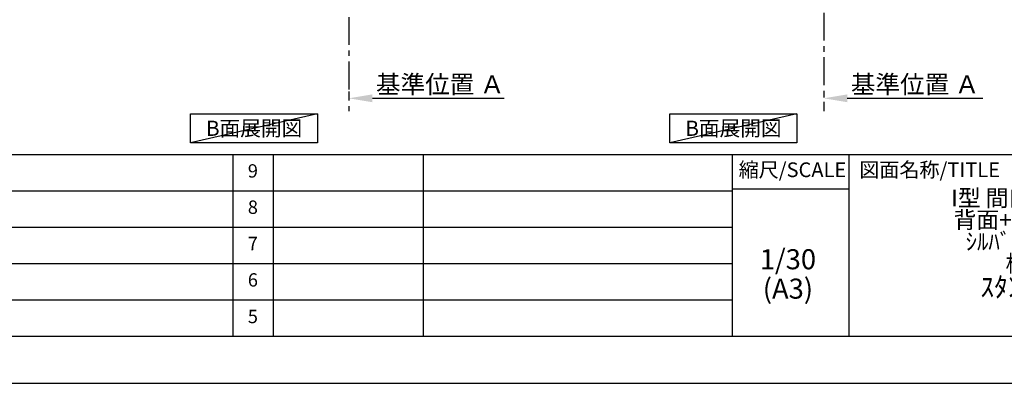
# Model space of a CAD drawing. Extents: x 55896 to 82369, y -22065 to -13195.
# Drawn here: x 61703 to 66123, y -22040 to -20408 of the extents above; entities that cross this region are included whole.
import ezdxf

# ---------------------------------------------------------------- set-up
doc = ezdxf.new("R2010")
doc.units = 0
doc.header["$LTSCALE"] = 50
doc.header["$MEASUREMENT"] = 0
doc.linetypes.add('CENTER', pattern=[2, 1.25, -0.25, 0.25, -0.25])
doc.layers.get('0').update_dxf_attribs({"linetype": 'CONTINUOUS'})
doc.layers.get('DEFPOINTS').update_dxf_attribs({"color": 146, "linetype": 'CONTINUOUS'})
for name, color, linetype in [('111-壁仕上', 3, 'CONTINUOUS'), ('160-文字', 254, 'CONTINUOUS'), ('166-寸法B', 11, 'CONTINUOUS'), ('190-図面外枠', 5, 'CONTINUOUS'), ('191-図面内枠', 4, 'CONTINUOUS')]:
    doc.layers.add(name, color=color, linetype=linetype)
doc.styles.add('KH001', font='txt')
doc.dimstyles.new('KH1xx030', dxfattribs={"dimscale": 30, "dimtxt": 2, "dimasz": 0.6, "dimexe": 0.3, "dimexo": 1.2, "dimgap": 0.5, "dimtad": 3, "dimdec": 1, "dimdsep": 46, "dimlunit": 6, "dimtxsty": 'KH001', "dimblk": 'DOT', "dimcen": 1, "dimdle": 1, "dimclrd": 256, "dimclre": 256, "dimclrt": 256, "dimadec": 0, "dimazin": 0, "dimtfac": 1, "dimtdec": 1, "dimtix": 1, "dimtmove": 2, "dimatfit": 3, "dimldrblk": 'CLOSEDBLANK', "dimfxl": 1, "dimtolj": 1, "dimtzin": 0, "dimlwd": -1, "dimlwe": -1, "dimarcsym": 0})

# ---------------------------------------------------------------- blocks, each defined once
blk = doc.blocks.new('A$C5D946DDC')
at = {"layer": '190-図面外枠'}
blk.add_line((20519, 350.7), (271, 350.7), dxfattribs=at)
at = {"layer": 'DEFPOINTS'}
blk.add_lwpolyline([(0, 0), (20790, 0), (20790, 14700), (0, 14700)], close=True, dxfattribs=at)
blk = doc.blocks.new('*D109')
at = {"layer": '166-寸法B', "transparency": 16777216}
for p, q in [((65313, -20730.5), (65313, -20757.5)), ((65418, -20760.5), (66026.3, -20760.5))]:
    blk.add_line(p, q, dxfattribs=at)
blk.add_solid([(65418, -20743), (65418, -20778), (65313, -20760.5)], dxfattribs=at)
at = {"layer": 'DEFPOINTS', "color": 0, "transparency": 16777216}
for p in [(65313, -20760.5), (66017.3, -20760.5), (66017.3, -20848.1)]:
    blk.add_point(p, dxfattribs=at)
at = {"layer": '166-寸法B', "transparency": 16777216, "insert": (65722.7, -20698), "char_height": 81, "attachment_point": 5, "style": 'KH001'}
blk.add_mtext('\\A1;基準位置 Ａ', dxfattribs=at)
blk = doc.blocks.new('_ClosedBlank')
at = {"color": 0, "linetype": 'ByBlock', "lineweight": -2}
for p, q in [((-1, 0.167), (0, 0)), ((-1, 0.167), (-1, -0.167)), ((0, 0), (-1, -0.167))]:
    blk.add_line(p, q, dxfattribs=at)
blk = doc.blocks.new('_None')
blk = doc.blocks.new('*D110')
at = {"layer": '166-寸法B', "transparency": 16777216}
for p, q in [((63181, -20730.5), (63181, -20757.5)), ((63286, -20760.5), (63878, -20760.5))]:
    blk.add_line(p, q, dxfattribs=at)
blk.add_solid([(63286, -20743), (63286, -20778), (63181, -20760.5)], dxfattribs=at)
at = {"layer": 'DEFPOINTS', "color": 0, "transparency": 16777216}
for p in [(63181, -20760.5), (63869, -20760.5), (63869, -20848.1)]:
    blk.add_point(p, dxfattribs=at)
at = {"layer": '166-寸法B', "transparency": 16777216, "insert": (63590.7, -20698), "char_height": 81, "attachment_point": 5, "style": 'KH001'}
blk.add_mtext('\\A1;基準位置 Ａ', dxfattribs=at)

msp = doc.modelspace()

# ---------------------------------------------------------------- linework, layer by layer
at = {"layer": '111-壁仕上', "color": 253, "linetype": 'CENTER', "ltscale": 2}
for p, q in [((63181.02, -17395.56), (63181.02, -20818.02)), ((65313.02, -19976.27), (65313.02, -20818.02))]:
    msp.add_line(p, q, dxfattribs=at)
at = {"layer": '160-文字'}
for points in [[(62470.21, -20829.87), (63040.24, -20829.87), (63040.24, -20960.3), (62470.21, -20960.3)], [(64622.17, -20829.87), (65192.2, -20829.87), (65192.2, -20960.3), (64622.17, -20960.3)]]:
    msp.add_lwpolyline(points, close=True, dxfattribs=at)
at = {"layer": '191-図面内枠'}
for p, q in [((56058.53, -21012.67), (68207.35, -21012.67)), ((62659.11, -21012.67), (62659.11, -21829.6)), ((62840.08, -21012.67), (62840.08, -21829.6)), ((63514.72, -21012.67), (63514.72, -21829.6)), ((64901.31, -21012.67), (64901.31, -21829.6)), ((65425.04, -21012.67), (65425.04, -21829.6)), ((64901.31, -21167.02), (65425.04, -21167.02)), ((60416.91, -21175.6), (64901.31, -21175.6)), ((60416.91, -21338.6), (64901.31, -21338.6)), ((60416.91, -21501.6), (64901.31, -21501.6)), ((60416.91, -21665.6), (64901.31, -21665.6))]:
    msp.add_line(p, q, dxfattribs=at)
at = {"layer": 'DEFPOINTS'}
for p, q in [((63040.24, -20829.87), (62470.21, -20960.3)), ((65192.2, -20829.87), (64622.17, -20960.3))]:
    msp.add_line(p, q, dxfattribs=at)

# ---------------------------------------------------------------- block references
at = {"layer": '190-図面外枠', "xscale": 0.5999999999985448, "yscale": 0.5999999999985448, "zscale": 0.5999999999985448}
msp.add_blockref('A$C5D946DDC', (55895.95, -22040), dxfattribs=at)

# ---------------------------------------------------------------- texts
at = {"layer": '160-文字', "char_height": 68, "attachment_point": 5, "style": 'KH001'}
for insert in [(62755.22, -20895.09), (64907.19, -20895.09)]:
    msp.add_mtext('{\\fArial|b0|i0|c0|p32;B}面展開図', dxfattribs=dict(at, insert=insert))
at = {"layer": '160-文字', "attachment_point": 5, "style": 'KH001'}
for s, insert, char_height, line_spacing_factor in [('9', (62749.59, -21094.17), 60, 0.876232), ('{\\fMeiryo|b0|i0|c128|p50;\\H0.83333x;ｷｯﾁﾝ \\PI型 間口2600 R(右ｼﾝｸ) \\P背面+加熱機器側面壁 \\Pｼﾙﾊﾞｰ塗装ﾚﾝｼﾞﾌｰﾄﾞ \\P横壁付け用 \\P}ｽﾀﾝﾀﾞｰﾄﾞﾀｲﾌﾟ\\Pﾌﾟﾗﾝ図', (66384.35, -21421.14), 90, 0.783), ('8', (62749.59, -21257.1), 60, 0.876232), ('7', (62749.59, -21420.1), 60, 0.876232), ('1/30', (65151.71, -21494.73), 90, 0.876232), ('6', (62749.59, -21583.6), 60, 0.876232), ('(A3)', (65151.71, -21626.73), 90, 0.876232), ('5', (62749.59, -21747.6), 60, 0.876232)]:
    msp.add_mtext(s, dxfattribs=dict(at, insert=insert, char_height=char_height, line_spacing_factor=line_spacing_factor))
at = {"layer": '191-図面内枠', "char_height": 66, "line_spacing_factor": 0.782827, "style": 'KH001'}
for s, insert, attachment_point in [('縮尺/SCALE', (65171.91, -21089.84), 5), ('図面名称/TITLE', (65472, -21089.84), 4)]:
    msp.add_mtext(s, dxfattribs=dict(at, insert=insert, attachment_point=attachment_point))

# ---------------------------------------------------------------- dimensions: what is measured, and where the dimension line sits
at = {"layer": '166-寸法B'}
for base, p1, p2, picture, middle in [((63868.99, -20760.49), (63181.02, -20760.49), (63868.99, -20848.1), '*D110', (63590.65, -20698)), ((66017.33, -20760.49), (65313.02, -20760.49), (66017.33, -20848.1), '*D109', (65722.65, -20698))]:
    dim = msp.add_linear_dim(base=base, p1=p1, p2=p2, angle=180, text='基準位置 Ａ', dimstyle='KH1xx030', override={"dimtxt": 2.7, "dimasz": 3.5, "dimexe": 0.1, "dimexo": 1, "dimblk2": 'None', "dimsah": 1, "dimdle": 0.3, "dimse2": 1}, dxfattribs=at)
    dim.commit()
    dim.dimension.update_dxf_attribs({"geometry": picture, "text_midpoint": middle, "dimtype": 128})

doc.saveas('drawing.dxf')
